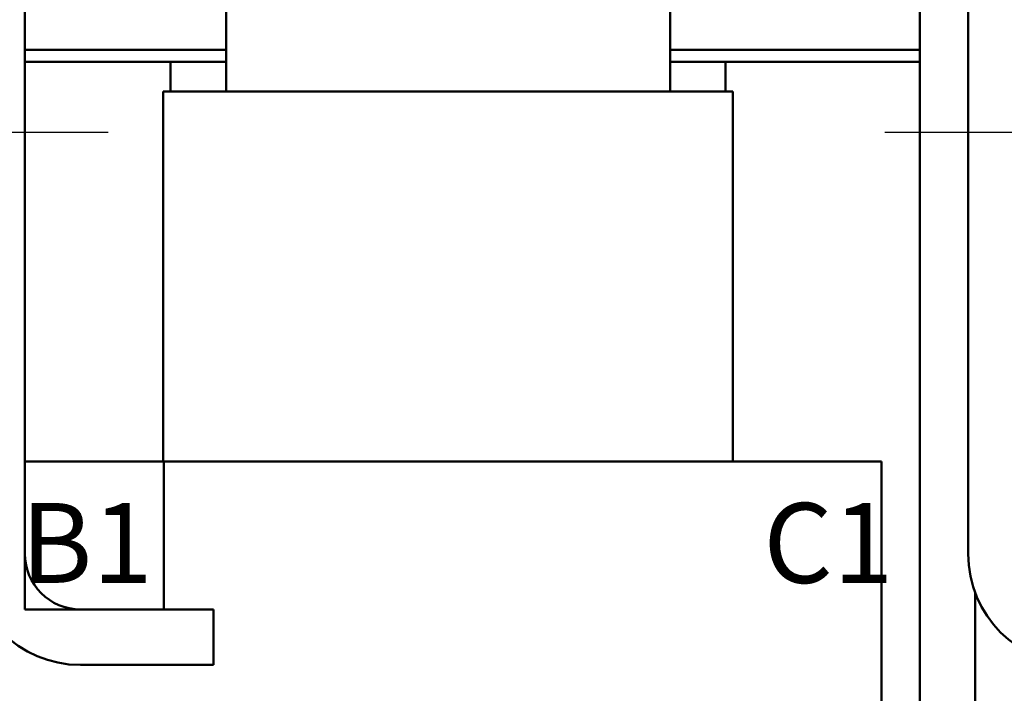
# Model space of a CAD drawing. Units: inches. Extents: x 0.05 to 2.15, y 0.02 to 1.67.
# Drawn here: x 0.33 to 0.48, y 0.8 to 0.9 of the extents above; entities that cross this region are included whole.
import ezdxf

# ---------------------------------------------------------------- set-up
doc = ezdxf.new("R2010")
doc.units = ezdxf.units.IN
doc.header["$LTSCALE"] = 0.1
doc.header["$MEASUREMENT"] = 0
for name, color, linetype, lineweight in [('Centerline (ANSI)', 7, 'Continuous', 25), ('Symbol (ANSI)', 7, 'Continuous', 25), ('Visible (ANSI)', 7, 'Continuous', 50)]:
    doc.layers.add(name, color=color, linetype=linetype, lineweight=lineweight)
doc.styles.add('Note Text (ANSI)', font='tahoma.ttf')

msp = doc.modelspace()

# ---------------------------------------------------------------- linework, layer by layer
at = {"layer": 'Centerline (ANSI)', "linetype": 'Continuous'}
for p, q in [((0.30943, 0.88732), (0.34277, 0.88732)), ((0.45943, 0.88732), (0.49277, 0.88732))]:
    msp.add_line(p, q, dxfattribs=at)
at = {"layer": 'Visible (ANSI)'}
for p, q in [((0.33027, 0.94065), (0.33027, 0.82399)), ((0.47193, 0.82399), (0.47193, 0.94065)), ((0.36049, 0.93921), (0.36049, 0.89343)), ((0.42716, 0.93921), (0.42716, 0.89343)), ((0.46466, 0.93921), (0.46466, 0.77954)), ((0.33027, 0.89965), (0.36049, 0.89965)), ((0.36049, 0.89965), (0.33027, 0.89965)), ((0.42716, 0.89965), (0.46466, 0.89965)), ((0.46466, 0.89965), (0.42716, 0.89965)), ((0.33027, 0.89788), (0.36049, 0.89788)), ((0.36049, 0.89788), (0.35216, 0.89788)), ((0.35216, 0.89788), (0.35216, 0.89343)), ((0.42716, 0.89788), (0.46466, 0.89788)), ((0.43549, 0.89788), (0.42716, 0.89788)), ((0.43549, 0.89788), (0.43549, 0.89343)), ((0.35105, 0.83788), (0.35105, 0.89343)), ((0.35105, 0.89343), (0.35114, 0.89343)), ((0.35955, 0.89343), (0.35114, 0.89343)), ((0.35955, 0.89343), (0.3608, 0.89343)), ((0.42685, 0.89343), (0.3608, 0.89343)), ((0.42685, 0.89343), (0.4281, 0.89343)), ((0.43652, 0.89343), (0.4281, 0.89343)), ((0.43652, 0.89343), (0.4366, 0.89343)), ((0.4366, 0.83788), (0.4366, 0.89343)), ((0.33027, 0.83788), (0.35114, 0.83788)), ((0.33027, 0.81565), (0.33027, 0.83788)), ((0.35114, 0.83788), (0.35114, 0.81565)), ((0.35114, 0.83788), (0.3608, 0.83788)), ((0.42685, 0.83788), (0.3608, 0.83788)), ((0.42685, 0.83788), (0.44897, 0.83788)), ((0.45738, 0.83788), (0.44897, 0.83788)), ((0.45738, 0.83788), (0.45894, 0.83788)), ((0.45894, 0.77954), (0.45894, 0.83788)), ((0.47299, 0.81814), (0.47299, 0.64788)), ((0.35114, 0.81565), (0.33027, 0.81565)), ((0.3386, 0.81565), (0.3586, 0.81565)), ((0.3586, 0.81565), (0.3586, 0.80732)), ((0.3586, 0.80732), (0.3386, 0.80732))]:
    msp.add_line(p, q, dxfattribs=at)
for centre, radius in [((0.3386, 0.82399), 0.01667), ((0.3386, 0.82399), 0.00833), ((0.4886, 0.82399), 0.01667)]:
    msp.add_arc(centre, radius, 180, 270, dxfattribs=at)

# ---------------------------------------------------------------- texts
at = {"layer": 'Symbol (ANSI)', "insert": (0.21527, 0.83163), "char_height": 0.012, "width": 0.4795939, "attachment_point": 1, "style": 'Note Text (ANSI)'}
msp.add_mtext('\\fTahoma|b0|i0;A1                          B1                         C1', dxfattribs=at)

doc.saveas('drawing.dxf')
